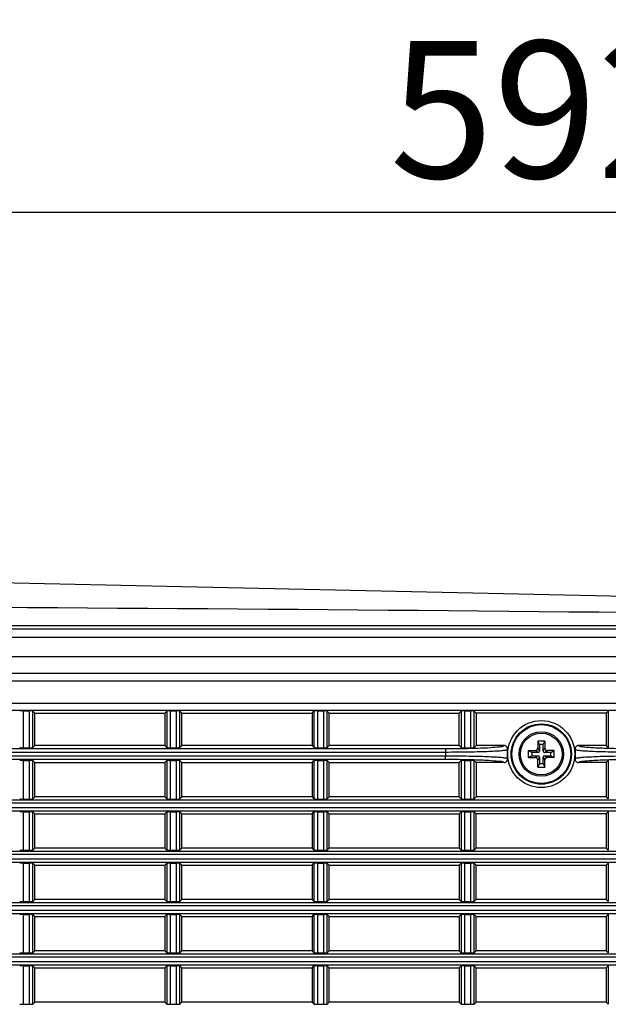
# Model space of a CAD drawing. Extents: x 0 to 841, y 0 to 594.
# Drawn here: x 541 to 562, y 309 to 345 of the extents above; entities that cross this region are included whole.
import ezdxf

# ---------------------------------------------------------------- set-up
doc = ezdxf.new("R2010")
doc.units = 0
doc.header["$LTSCALE"] = 46.255
doc.header["$PDMODE"] = 3
doc.header["$PDSIZE"] = 1
doc.layers.get('0').update_dxf_attribs({"linetype": 'CONTINUOUS'})
doc.layers.get('Defpoints').update_dxf_attribs({"linetype": 'CONTINUOUS'})
for name, color, linetype in [('85-0A623G080DXF_CONTINUOUS_LINE', 7, 'CONTINUOUS'), ('B35LH-LEFT-CDXF_CONTINUOUS_LINE', 7, 'CONTINUOUS'), ('B35LH-TOP-CODXF_CONTINUOUS_LINE', 7, 'CONTINUOUS')]:
    doc.layers.add(name, color=color, linetype=linetype)
doc.layers.add('AM_5', color=3, linetype='CONTINUOUS', lineweight=25)
doc.styles.get("Standard").update_dxf_attribs({"font": 'txt', "width": 0.8})
doc.dimstyles.new('DIMSTYLE_1', dxfattribs={"dimtxt": 5, "dimasz": 8, "dimexe": 0.8, "dimexo": 1.5, "dimgap": 1.25, "dimtad": 1, "dimlfac": 4, "dimdsep": 46, "dimtxsty": 'STANDARD', "dimblk": '_ARROW_FILLED', "dimcen": 0.09, "dimadec": 0, "dimazin": 2, "dimtp": 0.8, "dimtm": 0.8, "dimtfac": 1, "dimtofl": 0, "dimtmove": 0, "dimatfit": 3, "dimldrblk": '_ARROW_FILLED', "dimfxl": 1, "dimtolj": 1, "dimarcsym": 0})

# ---------------------------------------------------------------- blocks, each defined once
blk = doc.blocks.new('_ARROW_FILLED')
at = {"color": 0, "linetype": 'ByBlock'}
blk.add_solid([(0, 0), (-1, 0.15), (-1, -0.15)], dxfattribs=at)
blk = doc.blocks.new('*D9')
at = {"layer": 'AM_5', "color": 0, "lineweight": -2, "transparency": 16777216}
for p, q in [((488.926, 311.449), (488.926, 338.961)), ((636.955, 322.525), (636.955, 338.961)), ((496.926, 338.161), (628.955, 338.161))]:
    blk.add_line(p, q, dxfattribs=at)
at = {"layer": 'Defpoints', "color": 0, "transparency": 16777216}
for p in [(636.955, 338.161), (636.955, 321.025), (488.926, 309.949)]:
    blk.add_point(p, dxfattribs=at)
at = {"layer": 'AM_5', "color": 0, "lineweight": -2, "transparency": 16777216, "xscale": 8, "yscale": 8, "zscale": 8, "rotation": 180}
blk.add_blockref('_ARROW_FILLED', (488.926, 338.161), dxfattribs=at)
at = {"layer": 'AM_5', "color": 0, "lineweight": -2, "transparency": 16777216, "xscale": 8, "yscale": 8, "zscale": 8}
blk.add_blockref('_ARROW_FILLED', (636.955, 338.161), dxfattribs=at)
at = {"layer": 'AM_5', "color": 0, "transparency": 16777216, "insert": (562.941, 341.911), "char_height": 5, "attachment_point": 5}
blk.add_mtext('\\A1;592.1', dxfattribs=at)

msp = doc.modelspace()

# ---------------------------------------------------------------- linework, layer by layer
at = {"layer": '85-0A623G080DXF_CONTINUOUS_LINE', "color": 7, "linetype": 'Continuous'}
for p, q in [((560.0801, 318.839), (559.8301, 318.839)), ((559.8926, 318.714), (559.8301, 318.839)), ((559.8301, 318.839), (559.8301, 318.589)), ((560.0176, 318.714), (559.8926, 318.714)), ((559.8926, 318.714), (559.8926, 318.4765)), ((560.0176, 318.714), (560.0801, 318.839)), ((560.0176, 318.4765), (560.0176, 318.714)), ((560.0801, 318.839), (560.0801, 318.589)), ((559.4801, 318.489), (559.7301, 318.489)), ((559.6051, 318.4265), (559.4801, 318.489)), ((559.4801, 318.489), (559.4801, 318.239)), ((559.8426, 318.4265), (559.6051, 318.4265)), ((559.6051, 318.4265), (559.6051, 318.3015)), ((559.8426, 318.4265), (559.7301, 318.489)), ((559.8926, 318.4765), (559.8301, 318.589)), ((560.0176, 318.4765), (560.0801, 318.589)), ((560.0676, 318.4265), (560.1801, 318.489)), ((560.3051, 318.4265), (560.0676, 318.4265)), ((560.4301, 318.489), (560.1801, 318.489)), ((560.3051, 318.4265), (560.4301, 318.489)), ((560.3051, 318.3015), (560.3051, 318.4265)), ((560.4301, 318.239), (560.4301, 318.489)), ((559.6051, 318.3015), (559.4801, 318.239)), ((559.4801, 318.239), (559.7301, 318.239)), ((559.6051, 318.3015), (559.8426, 318.3015)), ((559.8426, 318.3015), (559.7301, 318.239)), ((559.8926, 318.2515), (559.8301, 318.139)), ((559.8301, 317.889), (559.8301, 318.139)), ((559.8926, 318.014), (559.8301, 317.889)), ((559.8926, 318.2515), (559.8926, 318.014)), ((559.8926, 318.014), (560.0176, 318.014)), ((560.0176, 318.2515), (560.0801, 318.139)), ((560.0176, 318.014), (560.0176, 318.2515)), ((560.0176, 318.014), (560.0801, 317.889)), ((560.0676, 318.3015), (560.3051, 318.3015)), ((560.0676, 318.3015), (560.1801, 318.239)), ((560.0801, 317.889), (560.0801, 318.139)), ((560.4301, 318.239), (560.1801, 318.239)), ((560.3051, 318.3015), (560.4301, 318.239)), ((559.8301, 317.889), (560.0801, 317.889))]:
    msp.add_line(p, q, dxfattribs=at)
for radius in [0.8125, 0.7625]:
    msp.add_circle((559.9551, 318.364), radius, dxfattribs=at)
for centre, radius, start, end in [((559.7301, 318.589), 0.1, 270, 360), ((559.8426, 318.4765), 0.05, 270, 0), ((560.0676, 318.4765), 0.05, 180, 270), ((560.1801, 318.589), 0.1, 180, 270), ((559.7301, 318.139), 0.1, 0, 90), ((559.8426, 318.2515), 0.05, 0, 90), ((560.0676, 318.2515), 0.05, 90, 180), ((560.1801, 318.139), 0.1, 90, 180)]:
    msp.add_arc(centre, radius, start, end, dxfattribs=at)
at = {"layer": 'B35LH-LEFT-CDXF_CONTINUOUS_LINE', "color": 7, "linetype": 'Continuous'}
for p, q in [((517.4368, 321.043), (629.2235, 321.043)), ((629.2051, 321.0247), (517.4551, 321.0247)), ((517.4551, 320.2192), (629.2051, 320.2192)), ((517.4427, 319.9695), (629.2175, 319.9695)), ((541.0274, 319.9426), (541.2579, 319.9426)), ((541.0274, 319.9426), (541.0274, 318.5979)), ((541.2579, 318.5979), (541.2579, 319.9426)), ((541.4551, 319.864), (541.3827, 319.9364)), ((541.3827, 318.6041), (541.3827, 319.9364)), ((541.4551, 319.864), (546.2051, 319.864)), ((541.4551, 318.6765), (541.4551, 319.864)), ((546.2051, 319.864), (546.2775, 319.9364)), ((546.2051, 319.864), (546.2051, 318.6765)), ((546.2775, 319.9364), (546.2775, 318.6041)), ((546.4024, 319.9426), (546.6329, 319.9426)), ((546.4024, 319.9426), (546.4024, 318.5979)), ((546.6329, 318.5979), (546.6329, 319.9426)), ((546.8301, 319.864), (546.7577, 319.9364)), ((546.7577, 318.6041), (546.7577, 319.9364)), ((546.8301, 319.864), (551.5801, 319.864)), ((546.8301, 318.6765), (546.8301, 319.864)), ((551.5801, 319.864), (551.6525, 319.9364)), ((551.5801, 319.864), (551.5801, 318.6765)), ((551.6525, 319.9364), (551.6525, 318.6041)), ((551.7774, 319.9426), (552.0079, 319.9426)), ((551.7774, 319.9426), (551.7774, 318.5979)), ((552.0079, 318.5979), (552.0079, 319.9426)), ((552.2051, 319.864), (552.1327, 319.9364)), ((552.1327, 318.6041), (552.1327, 319.9364)), ((552.2051, 319.864), (556.9551, 319.864)), ((552.2051, 318.6765), (552.2051, 319.864)), ((556.9551, 319.864), (557.0275, 319.9364)), ((556.9551, 318.6765), (556.9551, 319.864)), ((557.0275, 319.9364), (557.0275, 318.6041)), ((557.1524, 319.9426), (557.3829, 319.9426)), ((557.1524, 319.9426), (557.1524, 318.5979)), ((557.3829, 318.5979), (557.3829, 319.9426)), ((557.5801, 319.864), (557.5077, 319.9364)), ((557.5077, 318.6041), (557.5077, 319.9364)), ((562.3301, 319.864), (557.5801, 319.864)), ((557.5801, 319.864), (557.5801, 318.6765)), ((562.3301, 319.864), (562.4025, 319.9364)), ((562.3301, 319.864), (562.3301, 318.6765)), ((562.4025, 319.9364), (562.4025, 318.6041)), ((531.2043, 318.5648), (556.4559, 318.5648)), ((531.2043, 318.44), (556.4559, 318.44)), ((541.0274, 318.5979), (541.2579, 318.5979)), ((541.4551, 318.6765), (541.3827, 318.6041)), ((546.2051, 318.6765), (541.4551, 318.6765)), ((546.2051, 318.6765), (546.2775, 318.6041)), ((546.4024, 318.5979), (546.6329, 318.5979)), ((546.8301, 318.6765), (546.7577, 318.6041)), ((551.5801, 318.6765), (546.8301, 318.6765)), ((551.5801, 318.6765), (551.6525, 318.6041)), ((551.7774, 318.5979), (552.0079, 318.5979)), ((552.2051, 318.6765), (552.1327, 318.6041)), ((556.9551, 318.6765), (552.2051, 318.6765)), ((556.4559, 318.5648), (556.4559, 318.44)), ((556.9551, 318.6765), (557.0275, 318.6041)), ((557.1524, 318.5979), (557.3829, 318.5979)), ((557.5801, 318.6765), (557.5077, 318.6041)), ((558.593, 318.6765), (557.5801, 318.6765)), ((562.3301, 318.6765), (561.3173, 318.6765)), ((562.3301, 318.6765), (562.4025, 318.6041)), ((556.4559, 318.288), (531.2043, 318.288)), ((556.4559, 318.1632), (531.2043, 318.1632)), ((541.0274, 318.1301), (541.2579, 318.1301)), ((541.0274, 318.1301), (541.0274, 316.7229)), ((541.2579, 316.7229), (541.2579, 318.1301)), ((541.4551, 318.0515), (541.3827, 318.1239)), ((541.3827, 316.7291), (541.3827, 318.1239)), ((541.4551, 318.0515), (546.2051, 318.0515)), ((541.4551, 316.8015), (541.4551, 318.0515)), ((546.2051, 318.0515), (546.2775, 318.1239)), ((546.2051, 318.0515), (546.2051, 316.8015)), ((546.2775, 318.1239), (546.2775, 316.7291)), ((546.4024, 318.1301), (546.6329, 318.1301)), ((546.4024, 318.1301), (546.4024, 316.7229)), ((546.6329, 316.7229), (546.6329, 318.1301)), ((546.8301, 318.0515), (546.7577, 318.1239)), ((546.7577, 316.7291), (546.7577, 318.1239)), ((546.8301, 318.0515), (551.5801, 318.0515)), ((546.8301, 316.8015), (546.8301, 318.0515)), ((551.5801, 318.0515), (551.6525, 318.1239)), ((551.5801, 318.0515), (551.5801, 316.8015)), ((551.6525, 318.1239), (551.6525, 316.7291)), ((551.7774, 318.1301), (552.0079, 318.1301)), ((551.7774, 318.1301), (551.7774, 316.7229)), ((552.0079, 316.7229), (552.0079, 318.1301)), ((552.2051, 318.0515), (552.1327, 318.1239)), ((552.1327, 316.7291), (552.1327, 318.1239)), ((552.2051, 318.0515), (556.9551, 318.0515)), ((552.2051, 316.8015), (552.2051, 318.0515)), ((556.4559, 318.1632), (556.4559, 318.288)), ((556.9551, 318.0515), (557.0275, 318.1239)), ((556.9551, 316.8015), (556.9551, 318.0515)), ((557.0275, 318.1239), (557.0275, 316.7291)), ((557.1524, 318.1301), (557.3829, 318.1301)), ((557.1524, 318.1301), (557.1524, 316.7229)), ((557.3829, 316.7229), (557.3829, 318.1301)), ((557.5801, 318.0515), (557.5077, 318.1239)), ((557.5077, 316.7291), (557.5077, 318.1239)), ((558.593, 318.0515), (557.5801, 318.0515)), ((557.5801, 318.0515), (557.5801, 316.8015)), ((562.3301, 318.0515), (561.3173, 318.0515)), ((562.3301, 318.0515), (562.4025, 318.1239)), ((562.3301, 318.0515), (562.3301, 316.8015)), ((562.4025, 318.1239), (562.4025, 316.7291)), ((517.4489, 316.6898), (629.2113, 316.6898)), ((629.2051, 316.565), (517.4551, 316.565)), ((541.0274, 316.7229), (541.2579, 316.7229)), ((541.4551, 316.8015), (541.3827, 316.7291)), ((546.2051, 316.8015), (541.4551, 316.8015)), ((546.2051, 316.8015), (546.2775, 316.7291)), ((546.4024, 316.7229), (546.6329, 316.7229)), ((546.8301, 316.8015), (546.7577, 316.7291)), ((551.5801, 316.8015), (546.8301, 316.8015)), ((551.5801, 316.8015), (551.6525, 316.7291)), ((551.7774, 316.7229), (552.0079, 316.7229)), ((552.2051, 316.8015), (552.1327, 316.7291)), ((556.9551, 316.8015), (552.2051, 316.8015)), ((556.9551, 316.8015), (557.0275, 316.7291)), ((557.1524, 316.7229), (557.3829, 316.7229)), ((557.5801, 316.8015), (557.5077, 316.7291)), ((562.3301, 316.8015), (557.5801, 316.8015)), ((562.3301, 316.8015), (562.4025, 316.7291)), ((517.4489, 316.2882), (629.2113, 316.2882)), ((517.4551, 316.413), (629.2051, 316.413)), ((541.0274, 316.2551), (541.2579, 316.2551)), ((541.0274, 316.2551), (541.0274, 314.8479)), ((541.2579, 314.8479), (541.2579, 316.2551)), ((541.4551, 316.1765), (541.3827, 316.2489)), ((541.3827, 314.8541), (541.3827, 316.2489)), ((541.4551, 316.1765), (546.2051, 316.1765)), ((541.4551, 314.9265), (541.4551, 316.1765)), ((546.2051, 316.1765), (546.2775, 316.2489)), ((546.2051, 316.1765), (546.2051, 314.9265)), ((546.2775, 316.2489), (546.2775, 314.8541)), ((546.4024, 316.2551), (546.6329, 316.2551)), ((546.4024, 316.2551), (546.4024, 314.8479)), ((546.6329, 314.8479), (546.6329, 316.2551)), ((546.8301, 316.1765), (546.7577, 316.2489)), ((546.7577, 314.8541), (546.7577, 316.2489)), ((546.8301, 316.1765), (551.5801, 316.1765)), ((546.8301, 314.9265), (546.8301, 316.1765)), ((551.5801, 316.1765), (551.6525, 316.2489)), ((551.5801, 316.1765), (551.5801, 314.9265)), ((551.6525, 316.2489), (551.6525, 314.8541)), ((551.7774, 316.2551), (552.0079, 316.2551)), ((551.7774, 316.2551), (551.7774, 314.8479)), ((552.0079, 314.8479), (552.0079, 316.2551)), ((552.2051, 316.1765), (552.1327, 316.2489)), ((552.1327, 314.8541), (552.1327, 316.2489)), ((552.2051, 316.1765), (556.9551, 316.1765)), ((552.2051, 314.9265), (552.2051, 316.1765)), ((556.9551, 316.1765), (557.0275, 316.2489)), ((556.9551, 316.1765), (556.9551, 314.9265)), ((557.0275, 316.2489), (557.0275, 314.8541)), ((557.1524, 316.2551), (557.3829, 316.2551)), ((557.1524, 316.2551), (557.1524, 314.8479)), ((557.3829, 314.8479), (557.3829, 316.2551)), ((557.5801, 316.1765), (557.5077, 316.2489)), ((557.5077, 314.8541), (557.5077, 316.2489)), ((562.3301, 316.1765), (557.5801, 316.1765)), ((557.5801, 314.9265), (557.5801, 316.1765)), ((562.3301, 316.1765), (562.4025, 316.2489)), ((562.3301, 316.1765), (562.3301, 314.9265)), ((562.4025, 316.2489), (562.4025, 314.8541)), ((517.4489, 314.8148), (629.2113, 314.8148)), ((541.0274, 314.8479), (541.2579, 314.8479)), ((541.4551, 314.9265), (541.3827, 314.8541)), ((546.2051, 314.9265), (541.4551, 314.9265)), ((546.2051, 314.9265), (546.2775, 314.8541)), ((546.4024, 314.8479), (546.6329, 314.8479)), ((546.8301, 314.9265), (546.7577, 314.8541)), ((551.5801, 314.9265), (546.8301, 314.9265)), ((551.5801, 314.9265), (551.6525, 314.8541)), ((551.7774, 314.8479), (552.0079, 314.8479)), ((552.2051, 314.9265), (552.1327, 314.8541)), ((556.9551, 314.9265), (552.2051, 314.9265)), ((556.9551, 314.9265), (557.0275, 314.8541)), ((557.1524, 314.8479), (557.3829, 314.8479)), ((557.5801, 314.9265), (557.5077, 314.8541)), ((562.3301, 314.9265), (557.5801, 314.9265)), ((562.3301, 314.9265), (562.4025, 314.8541)), ((517.4489, 314.4132), (629.2113, 314.4132)), ((629.2051, 314.69), (517.4551, 314.69)), ((517.4551, 314.538), (629.2051, 314.538)), ((541.0274, 314.3801), (541.2579, 314.3801)), ((541.0274, 314.3801), (541.0274, 312.9729)), ((541.2579, 312.9729), (541.2579, 314.3801)), ((541.4551, 314.3015), (541.3827, 314.3739)), ((541.3827, 312.9791), (541.3827, 314.3739)), ((546.2051, 314.3015), (546.2775, 314.3739)), ((546.2775, 314.3739), (546.2775, 312.9791)), ((546.4024, 314.3801), (546.6329, 314.3801)), ((546.4024, 314.3801), (546.4024, 312.9729)), ((546.6329, 312.9729), (546.6329, 314.3801)), ((546.8301, 314.3015), (546.7577, 314.3739)), ((546.7577, 312.9791), (546.7577, 314.3739)), ((551.5801, 314.3015), (551.6525, 314.3739)), ((551.6525, 314.3739), (551.6525, 312.9791)), ((551.7774, 314.3801), (552.0079, 314.3801)), ((551.7774, 314.3801), (551.7774, 312.9729)), ((552.0079, 312.9729), (552.0079, 314.3801)), ((552.2051, 314.3015), (552.1327, 314.3739)), ((552.1327, 312.9791), (552.1327, 314.3739)), ((556.9551, 314.3015), (557.0275, 314.3739)), ((557.0275, 314.3739), (557.0275, 312.9791)), ((557.1524, 314.3801), (557.3829, 314.3801)), ((557.1524, 314.3801), (557.1524, 312.9729)), ((557.3829, 312.9729), (557.3829, 314.3801)), ((557.5801, 314.3015), (557.5077, 314.3739)), ((557.5077, 312.9791), (557.5077, 314.3739)), ((562.3301, 314.3015), (562.4025, 314.3739)), ((562.4025, 314.3739), (562.4025, 312.9791)), ((541.4551, 314.3015), (546.2051, 314.3015)), ((541.4551, 313.0515), (541.4551, 314.3015)), ((546.2051, 314.3015), (546.2051, 313.0515)), ((546.8301, 314.3015), (551.5801, 314.3015)), ((546.8301, 313.0515), (546.8301, 314.3015)), ((551.5801, 314.3015), (551.5801, 313.0515)), ((552.2051, 314.3015), (556.9551, 314.3015)), ((552.2051, 313.0515), (552.2051, 314.3015)), ((556.9551, 314.3015), (556.9551, 313.0515)), ((557.5801, 314.3015), (562.3301, 314.3015)), ((557.5801, 313.0515), (557.5801, 314.3015)), ((562.3301, 314.3015), (562.3301, 313.0515)), ((517.4489, 312.9398), (629.2113, 312.9398)), ((541.0274, 312.9729), (541.2579, 312.9729)), ((541.4551, 313.0515), (541.3827, 312.9791)), ((546.2051, 313.0515), (541.4551, 313.0515)), ((546.2051, 313.0515), (546.2775, 312.9791)), ((546.4024, 312.9729), (546.6329, 312.9729)), ((546.8301, 313.0515), (546.7577, 312.9791)), ((551.5801, 313.0515), (546.8301, 313.0515)), ((551.5801, 313.0515), (551.6525, 312.9791)), ((551.7774, 312.9729), (552.0079, 312.9729)), ((552.2051, 313.0515), (552.1327, 312.9791)), ((556.9551, 313.0515), (552.2051, 313.0515)), ((556.9551, 313.0515), (557.0275, 312.9791)), ((557.1524, 312.9729), (557.3829, 312.9729)), ((557.5801, 313.0515), (557.5077, 312.9791)), ((562.3301, 313.0515), (557.5801, 313.0515)), ((562.3301, 313.0515), (562.4025, 312.9791)), ((629.2051, 312.815), (517.4551, 312.815)), ((517.4551, 312.663), (629.2051, 312.663)), ((517.4489, 312.5382), (629.2113, 312.5382)), ((541.0274, 312.5051), (541.2579, 312.5051)), ((541.0274, 312.5051), (541.0274, 311.0979)), ((541.2579, 311.0979), (541.2579, 312.5051)), ((541.4551, 312.4265), (541.3827, 312.4989)), ((541.3827, 311.1041), (541.3827, 312.4989)), ((541.4551, 312.4265), (546.2051, 312.4265)), ((541.4551, 311.1765), (541.4551, 312.4265)), ((546.2051, 312.4265), (546.2775, 312.4989)), ((546.2051, 312.4265), (546.2051, 311.1765)), ((546.2775, 312.4989), (546.2775, 311.1041)), ((546.4024, 312.5051), (546.6329, 312.5051)), ((546.4024, 312.5051), (546.4024, 311.0979)), ((546.6329, 311.0979), (546.6329, 312.5051)), ((546.8301, 312.4265), (546.7577, 312.4989)), ((546.7577, 311.1041), (546.7577, 312.4989)), ((546.8301, 312.4265), (551.5801, 312.4265)), ((546.8301, 311.1765), (546.8301, 312.4265)), ((551.5801, 312.4265), (551.6525, 312.4989)), ((551.5801, 312.4265), (551.5801, 311.1765)), ((551.6525, 312.4989), (551.6525, 311.1041)), ((551.7774, 312.5051), (552.0079, 312.5051)), ((551.7774, 312.5051), (551.7774, 311.0979)), ((552.0079, 311.0979), (552.0079, 312.5051)), ((552.2051, 312.4265), (552.1327, 312.4989)), ((552.1327, 311.1041), (552.1327, 312.4989)), ((552.2051, 312.4265), (556.9551, 312.4265)), ((552.2051, 311.1765), (552.2051, 312.4265)), ((556.9551, 312.4265), (557.0275, 312.4989)), ((556.9551, 312.4265), (556.9551, 311.1765)), ((557.0275, 312.4989), (557.0275, 311.1041)), ((557.1524, 312.5051), (557.3829, 312.5051)), ((557.1524, 312.5051), (557.1524, 311.0979)), ((557.3829, 311.0979), (557.3829, 312.5051)), ((557.5801, 312.4265), (557.5077, 312.4989)), ((557.5077, 311.1041), (557.5077, 312.4989)), ((557.5801, 312.4265), (562.3301, 312.4265)), ((557.5801, 311.1765), (557.5801, 312.4265)), ((562.3301, 312.4265), (562.4025, 312.4989)), ((562.3301, 312.4265), (562.3301, 311.1765)), ((562.4025, 312.4989), (562.4025, 311.1041)), ((541.4551, 311.1765), (541.3827, 311.1041)), ((546.2051, 311.1765), (541.4551, 311.1765)), ((546.2051, 311.1765), (546.2775, 311.1041)), ((546.8301, 311.1765), (546.7577, 311.1041)), ((551.5801, 311.1765), (546.8301, 311.1765)), ((551.5801, 311.1765), (551.6525, 311.1041)), ((552.2051, 311.1765), (552.1327, 311.1041)), ((556.9551, 311.1765), (552.2051, 311.1765)), ((556.9551, 311.1765), (557.0275, 311.1041)), ((557.5801, 311.1765), (557.5077, 311.1041)), ((562.3301, 311.1765), (557.5801, 311.1765)), ((562.3301, 311.1765), (562.4025, 311.1041)), ((517.4489, 311.0648), (629.2113, 311.0648)), ((629.2051, 310.94), (517.4551, 310.94)), ((517.4551, 310.788), (629.2051, 310.788)), ((541.0274, 311.0979), (541.2579, 311.0979)), ((546.4024, 311.0979), (546.6329, 311.0979)), ((551.7774, 311.0979), (552.0079, 311.0979)), ((557.1524, 311.0979), (557.3829, 311.0979)), ((517.4489, 310.6632), (629.2113, 310.6632)), ((541.0274, 310.6301), (541.2579, 310.6301)), ((541.0274, 310.6301), (541.0274, 309.2229)), ((541.2579, 309.2229), (541.2579, 310.6301)), ((541.4551, 310.5515), (541.3827, 310.6239)), ((541.3827, 309.2291), (541.3827, 310.6239)), ((541.4551, 310.5515), (546.2051, 310.5515)), ((541.4551, 309.3015), (541.4551, 310.5515)), ((546.2051, 310.5515), (546.2775, 310.6239)), ((546.2051, 310.5515), (546.2051, 309.3015)), ((546.2775, 310.6239), (546.2775, 309.2291)), ((546.4024, 310.6301), (546.6329, 310.6301)), ((546.4024, 310.6301), (546.4024, 309.2229)), ((546.6329, 309.2229), (546.6329, 310.6301)), ((546.8301, 310.5515), (546.7577, 310.6239)), ((546.7577, 309.2291), (546.7577, 310.6239)), ((546.8301, 310.5515), (551.5801, 310.5515)), ((546.8301, 309.3015), (546.8301, 310.5515)), ((551.5801, 310.5515), (551.6525, 310.6239)), ((551.5801, 310.5515), (551.5801, 309.3015)), ((551.6525, 310.6239), (551.6525, 309.2291)), ((551.7774, 310.6301), (552.0079, 310.6301)), ((551.7774, 310.6301), (551.7774, 309.2229)), ((552.0079, 309.2229), (552.0079, 310.6301)), ((552.2051, 310.5515), (552.1327, 310.6239)), ((552.1327, 309.2291), (552.1327, 310.6239)), ((552.2051, 310.5515), (556.9551, 310.5515)), ((552.2051, 309.3015), (552.2051, 310.5515)), ((556.9551, 310.5515), (557.0275, 310.6239)), ((556.9551, 310.5515), (556.9551, 309.3015)), ((557.0275, 310.6239), (557.0275, 309.2291)), ((557.1524, 310.6301), (557.3829, 310.6301)), ((557.1524, 310.6301), (557.1524, 309.2229)), ((557.3829, 309.2229), (557.3829, 310.6301)), ((557.5801, 310.5515), (557.5077, 310.6239)), ((557.5077, 309.2291), (557.5077, 310.6239)), ((557.5801, 310.5515), (562.3301, 310.5515)), ((557.5801, 309.3015), (557.5801, 310.5515)), ((562.3301, 310.5515), (562.4025, 310.6239)), ((562.3301, 310.5515), (562.3301, 309.3015)), ((562.4025, 310.6239), (562.4025, 309.2291)), ((541.0274, 309.2229), (541.2579, 309.2229)), ((541.4551, 309.3015), (541.3827, 309.2291)), ((546.2051, 309.3015), (541.4551, 309.3015)), ((546.2051, 309.3015), (546.2775, 309.2291)), ((546.4024, 309.2229), (546.6329, 309.2229)), ((546.8301, 309.3015), (546.7577, 309.2291)), ((551.5801, 309.3015), (546.8301, 309.3015)), ((551.5801, 309.3015), (551.6525, 309.2291)), ((551.7774, 309.2229), (552.0079, 309.2229)), ((552.2051, 309.3015), (552.1327, 309.2291)), ((556.9551, 309.3015), (552.2051, 309.3015)), ((556.9551, 309.3015), (557.0275, 309.2291)), ((557.1524, 309.2229), (557.3829, 309.2229)), ((557.5801, 309.3015), (557.5077, 309.2291)), ((562.3301, 309.3015), (557.5801, 309.3015)), ((562.3301, 309.3015), (562.4025, 309.2291))]:
    msp.add_line(p, q, dxfattribs=at)
for radius in [1.224, 1.1009, 1.075]:
    msp.add_circle((559.9551, 318.364), radius, dxfattribs=at)
for centre, radius, start, end in [((559.9551, 318.364), 3.5, 178.75639, 181.24361), ((556.4615, 357.6252), 39.0604, 269.99191, 270.84415), ((558.5929, 318.5515), 0.125, 352.11391, 89.97033), ((559.9551, 318.364), 1.25, 172.16974, 187.83026), ((561.3173, 318.5515), 0.125, 90.03013, 187.88563), ((559.9551, 318.364), 1.25, 352.16974, 7.83026), ((556.4576, 278.2623), 39.9009, 89.44253, 90.00233), ((558.5929, 318.1765), 0.125, 270.03012, 7.88564), ((561.3173, 318.1765), 0.125, 172.1139, 269.97034)]:
    msp.add_arc(centre, radius, start, end, dxfattribs=at)
for centre, start_param, end_param in [((541.0274, 319.9361), 1.5707963, 3.0892328), ((541.2579, 319.9361), 0.0523599, 1.5707963), ((546.4024, 319.9361), 1.5707963, 3.0892328), ((546.6329, 319.9361), 0.0523599, 1.5707963), ((551.7774, 319.9361), 1.5707963, 3.0892328), ((552.0079, 319.9361), 0.0523599, 1.5707963), ((557.1524, 319.9361), 1.5707963, 3.0892328), ((557.3829, 319.9361), 0.0523599, 1.5707963), ((541.0274, 318.6044), -3.0892328, -1.5707963), ((541.2579, 318.6044), -1.5707963, -0.0523599), ((546.4024, 318.6044), -3.0892328, -1.5707963), ((546.6329, 318.6044), -1.5707963, -0.0523599), ((551.7774, 318.6044), -3.0892328, -1.5707963), ((552.0079, 318.6044), -1.5707963, -0.0523599), ((557.1524, 318.6044), -3.0892328, -1.5707963), ((557.3829, 318.6044), -1.5707963, -0.0523599), ((541.0274, 318.1236), 1.5707963, 3.0892328), ((541.2579, 318.1236), 0.0523599, 1.5707963), ((546.4024, 318.1236), 1.5707963, 3.0892328), ((546.6329, 318.1236), 0.0523599, 1.5707963), ((551.7774, 318.1236), 1.5707963, 3.0892328), ((552.0079, 318.1236), 0.0523599, 1.5707963), ((557.1524, 318.1236), 1.5707963, 3.0892328), ((557.3829, 318.1236), 0.0523599, 1.5707963), ((541.0274, 316.7294), -3.0892328, -1.5707963), ((541.2579, 316.7294), -1.5707963, -0.0523599), ((546.4024, 316.7294), -3.0892328, -1.5707963), ((546.6329, 316.7294), -1.5707963, -0.0523599), ((551.7774, 316.7294), -3.0892328, -1.5707963), ((552.0079, 316.7294), -1.5707963, -0.0523599), ((557.1524, 316.7294), -3.0892328, -1.5707963), ((557.3829, 316.7294), -1.5707963, -0.0523599), ((541.0274, 316.2486), 1.5707963, 3.0892328), ((541.2579, 316.2486), 0.0523599, 1.5707963), ((546.4024, 316.2486), 1.5707963, 3.0892328), ((546.6329, 316.2486), 0.0523599, 1.5707963), ((551.7774, 316.2486), 1.5707963, 3.0892328), ((552.0079, 316.2486), 0.0523599, 1.5707963), ((557.1524, 316.2486), 1.5707963, 3.0892328), ((557.3829, 316.2486), 0.0523599, 1.5707963), ((541.0274, 314.8544), -3.0892328, -1.5707963), ((541.2579, 314.8544), -1.5707963, -0.0523599), ((546.4024, 314.8544), -3.0892328, -1.5707963), ((546.6329, 314.8544), -1.5707963, -0.0523599), ((551.7774, 314.8544), -3.0892328, -1.5707963), ((552.0079, 314.8544), -1.5707963, -0.0523599), ((557.1524, 314.8544), -3.0892328, -1.5707963), ((557.3829, 314.8544), -1.5707963, -0.0523599), ((541.0274, 314.3736), 1.5707963, 3.0892328), ((541.2579, 314.3736), 0.0523599, 1.5707963), ((546.4024, 314.3736), 1.5707963, 3.0892328), ((546.6329, 314.3736), 0.0523599, 1.5707963), ((551.7774, 314.3736), 1.5707963, 3.0892328), ((552.0079, 314.3736), 0.0523599, 1.5707963), ((557.1524, 314.3736), 1.5707963, 3.0892328), ((557.3829, 314.3736), 0.0523599, 1.5707963), ((541.0274, 312.9794), -3.0892328, -1.5707963), ((541.2579, 312.9794), -1.5707963, -0.0523599), ((546.4024, 312.9794), -3.0892328, -1.5707963), ((546.6329, 312.9794), -1.5707963, -0.0523599), ((551.7774, 312.9794), -3.0892328, -1.5707963), ((552.0079, 312.9794), -1.5707963, -0.0523599), ((557.1524, 312.9794), -3.0892328, -1.5707963), ((557.3829, 312.9794), -1.5707963, -0.0523599), ((541.0274, 312.4986), 1.5707963, 3.0892328), ((541.2579, 312.4986), 0.0523599, 1.5707963), ((546.4024, 312.4986), 1.5707963, 3.0892328), ((546.6329, 312.4986), 0.0523599, 1.5707963), ((551.7774, 312.4986), 1.5707963, 3.0892328), ((552.0079, 312.4986), 0.0523599, 1.5707963), ((557.1524, 312.4986), 1.5707963, 3.0892328), ((557.3829, 312.4986), 0.0523599, 1.5707963), ((541.0274, 311.1044), -3.0892328, -1.5707963), ((541.2579, 311.1044), -1.5707963, -0.0523599), ((546.4024, 311.1044), -3.0892328, -1.5707963), ((546.6329, 311.1044), -1.5707963, -0.0523599), ((551.7774, 311.1044), -3.0892328, -1.5707963), ((552.0079, 311.1044), -1.5707963, -0.0523599), ((557.1524, 311.1044), -3.0892328, -1.5707963), ((557.3829, 311.1044), -1.5707963, -0.0523599), ((541.0274, 310.6236), 1.5707963, 3.0892328), ((541.2579, 310.6236), 0.0523599, 1.5707963), ((546.4024, 310.6236), 1.5707963, 3.0892328), ((546.6329, 310.6236), 0.0523599, 1.5707963), ((551.7774, 310.6236), 1.5707963, 3.0892328), ((552.0079, 310.6236), 0.0523599, 1.5707963), ((557.1524, 310.6236), 1.5707963, 3.0892328), ((557.3829, 310.6236), 0.0523599, 1.5707963), ((541.0274, 309.2294), -3.0892328, -1.5707963), ((541.2579, 309.2294), -1.5707963, -0.0523599), ((546.4024, 309.2294), -3.0892328, -1.5707963), ((546.6329, 309.2294), -1.5707963, -0.0523599), ((551.7774, 309.2294), -3.0892328, -1.5707963), ((552.0079, 309.2294), -1.5707963, -0.0523599), ((557.1524, 309.2294), -3.0892328, -1.5707963), ((557.3829, 309.2294), -1.5707963, -0.0523599)]:
    msp.add_ellipse(centre, major_axis=(0.125, 0), ratio=0.0524078, start_param=start_param, end_param=end_param, dxfattribs=at)
for points, knots in [([(556.4559, 318.44), (556.7434, 318.4396), (557.1612, 318.4427), (557.6917, 318.4549), (558.0309, 318.4657), (558.3034, 318.481), (558.5227, 318.4911), (558.63, 318.5141), (558.7145, 318.5178), (558.7168, 318.5343)], [0, 0, 0, 0, 0.3804474, 0.5523529, 0.7031542, 0.8272144, 0.9199595, 0.978029, 1, 1, 1, 1]), ([(557.0369, 318.569), (557.2309, 318.5719), (557.5833, 318.5813), (558.0497, 318.5967), (558.3663, 318.6311), (558.5364, 318.641), (558.5831, 318.6662)], [0, 0, 0, 0, 0.375091, 0.6831029, 0.8973558, 1, 1, 1, 1]), ([(558.5831, 318.6662), (558.5857, 318.6676), (558.5899, 318.6701), (558.5928, 318.6746), (558.593, 318.6765)], [0, 0, 0, 0, 0.6041943, 1, 1, 1, 1]), ([(561.1935, 318.5343), (561.1957, 318.5178), (561.2802, 318.5141), (561.3876, 318.4911), (561.6069, 318.481), (561.8794, 318.4657), (562.2186, 318.4549), (562.7491, 318.4427), (563.1668, 318.4396), (563.4543, 318.44)], [0, 0, 0, 0, 0.021971, 0.0800405, 0.1727856, 0.2968458, 0.4476471, 0.6195526, 1, 1, 1, 1]), ([(561.3173, 318.6765), (561.3174, 318.6746), (561.3204, 318.6701), (561.3246, 318.6676), (561.3271, 318.6662)], [0, 0, 0, 0, 0.3957686, 1, 1, 1, 1]), ([(561.3271, 318.6662), (561.3496, 318.6541), (561.4242, 318.642), (561.5649, 318.6227), (561.7712, 318.6073), (562.1505, 318.5858), (562.7182, 318.5694), (563.1973, 318.5648), (563.4543, 318.5648)], [0, 0, 0, 0, 0.0359311, 0.1037197, 0.2014357, 0.325978, 0.6385405, 1, 1, 1, 1]), ([(558.7168, 318.1937), (558.7145, 318.2101), (558.63, 318.2139), (558.5227, 318.2369), (558.3034, 318.247), (558.0309, 318.2623), (557.6917, 318.2731), (557.1612, 318.2853), (556.7434, 318.2884), (556.4559, 318.288)], [0, 0, 0, 0, 0.021971, 0.0800405, 0.1727856, 0.2968458, 0.4476471, 0.6195526, 1, 1, 1, 1]), ([(558.5831, 318.0618), (558.5307, 318.0901), (558.3376, 318.0984), (557.98, 318.1363), (557.4559, 318.1505), (557.0614, 318.1592), (556.8458, 318.1613)], [0, 0, 0, 0, 0.1025976, 0.3191865, 0.6287277, 1, 1, 1, 1]), ([(558.593, 318.0515), (558.5928, 318.0534), (558.5899, 318.0579), (558.5857, 318.0604), (558.5831, 318.0618)], [0, 0, 0, 0, 0.395767, 1, 1, 1, 1]), ([(563.4543, 318.288), (563.1668, 318.2884), (562.7491, 318.2853), (562.2186, 318.2731), (561.8794, 318.2623), (561.6069, 318.247), (561.3876, 318.2369), (561.2802, 318.2139), (561.1957, 318.2101), (561.1935, 318.1937)], [0, 0, 0, 0, 0.3804474, 0.5523529, 0.7031542, 0.8272144, 0.9199595, 0.978029, 1, 1, 1, 1]), ([(561.3271, 318.0618), (561.3246, 318.0604), (561.3204, 318.0579), (561.3174, 318.0534), (561.3173, 318.0515)], [0, 0, 0, 0, 0.6041958, 1, 1, 1, 1]), ([(563.4543, 318.1632), (563.1973, 318.1632), (562.7182, 318.1586), (562.1504, 318.1422), (561.7712, 318.1207), (561.5649, 318.1053), (561.4242, 318.086), (561.3496, 318.0739), (561.3271, 318.0618)], [0, 0, 0, 0, 0.3614656, 0.6740313, 0.7985734, 0.8962878, 0.9640734, 1, 1, 1, 1])]:
    msp.add_open_spline(points, degree=3, knots=knots, dxfattribs=at)
at = {"layer": 'B35LH-TOP-CODXF_CONTINUOUS_LINE', "color": 7, "linetype": 'Continuous'}
for p, q in [((510.5086, 323.064), (630.7082, 323.064)), ((511.5937, 322.9399), (633.1958, 322.9399)), ((517.2051, 322.6346), (636.2486, 322.6346)), ((517.2051, 321.9276), (636.923, 321.9276)), ((509.7051, 321.314), (636.9551, 321.314))]:
    msp.add_line(p, q, dxfattribs=at)
msp.add_lwpolyline([(589.5306, 323.1828), (564.7136, 324.0855), (539.5641, 324.634), (514.7051, 324.814)], dxfattribs=at)
msp.add_arc((514.7472, -4339.0262), 4662.8087, 89.0810362, 89.9452233, dxfattribs=at)

# ---------------------------------------------------------------- dimensions: what is measured, and where the dimension line sits
at = {"layer": 'AM_5'}
dim = msp.add_linear_dim(base=(636.9551, 338.1614), p1=(488.9264, 309.9494), p2=(636.9551, 321.0247), dimstyle='DIMSTYLE_1', override={"dimdec": 1}, dxfattribs=at)
dim.commit()
dim.dimension.update_dxf_attribs({"geometry": '*D9', "text_midpoint": (562.9407, 341.9114)})

doc.saveas('drawing.dxf')
